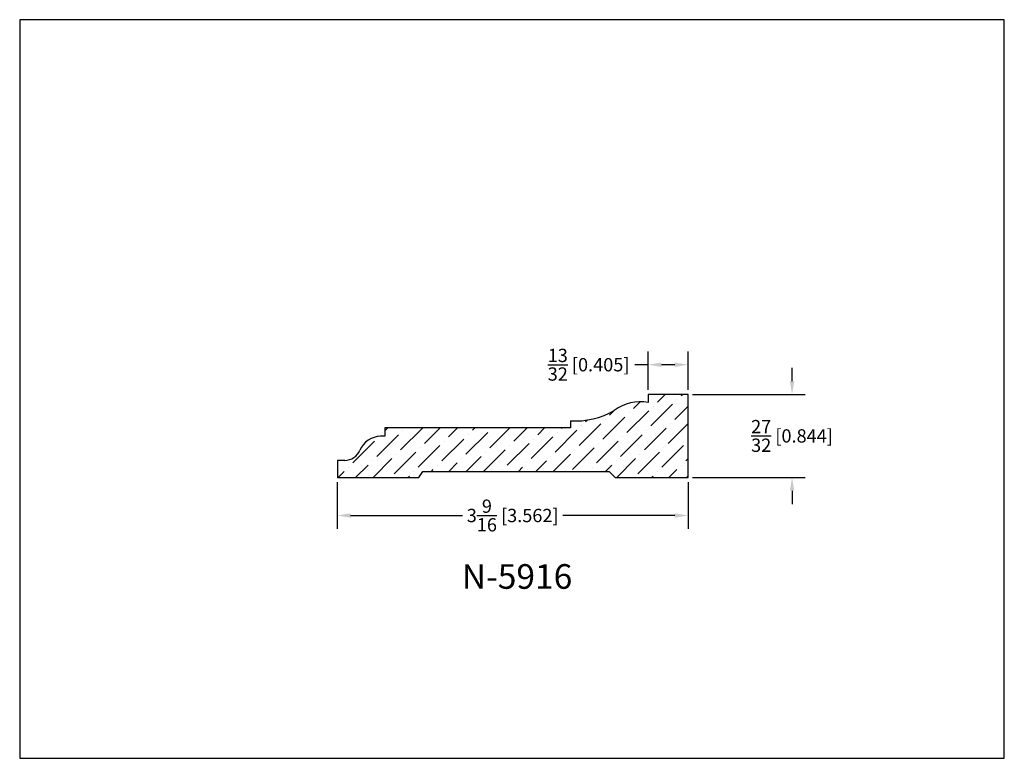
# Model space of a CAD drawing. Extents: x 6.5 to 16.5, y 1.9 to 9.4.
import ezdxf

# ---------------------------------------------------------------- set-up
doc = ezdxf.new("R2010")
doc.units = 0
doc.header["$MEASUREMENT"] = 0
doc.layers.get('0').update_dxf_attribs({"linetype": 'CONTINUOUS'})
doc.layers.get('Defpoints').update_dxf_attribs({"linetype": 'CONTINUOUS'})
doc.layers.add('PLASTIC', color=1, linetype='CONTINUOUS')
doc.styles.add('TNR', font='times.ttf')
doc.dimstyles.new('FRACTIONAL-DECIMAL', dxfattribs={"dimscale": 0.75, "dimtxt": 0.18, "dimasz": 0.18, "dimexe": 0.18, "dimexo": 0.0625, "dimgap": 0.09, "dimtad": 0, "dimtih": 1, "dimtoh": 1, "dimdec": 5, "dimzin": 0, "dimdsep": 46, "dimlunit": 5, "dimtxsty": 'TNR', "dimcen": 0.09, "dimadec": 0, "dimazin": 0, "dimtfac": 1, "dimtdec": 5, "dimtofl": 0, "dimtmove": 0, "dimatfit": 3, "dimfxl": 0, "dimtolj": 1, "dimtzin": 0, "dimarcsym": 0})

# ---------------------------------------------------------------- blocks, each defined once
blk = doc.blocks.new('*D348')
at = {"layer": 'Defpoints', "color": 0}
for p in [(12.833, 5.876), (12.833, 5.574), (13.238, 5.574)]:
    blk.add_point(p, dxfattribs=at)
at = {"layer": 'PLASTIC', "color": 0, "lineweight": -2}
for p, q in [((12.833, 5.621), (12.833, 6.011)), ((13.238, 5.621), (13.238, 6.011)), ((12.833, 5.876), (12.698, 5.876)), ((13.103, 5.876), (12.968, 5.876))]:
    blk.add_line(p, q, dxfattribs=at)
at = {"layer": 'PLASTIC', "color": 0}
for points in [[(12.968, 5.898), (12.968, 5.853), (12.833, 5.876)], [(13.103, 5.898), (13.103, 5.853), (13.238, 5.876)]]:
    blk.add_solid(points, dxfattribs=at)
at = {"layer": 'PLASTIC', "color": 0, "insert": (12.228, 5.876), "char_height": 0.135, "attachment_point": 5, "style": 'TNR'}
blk.add_mtext('\\A1;{\\H1x;\\S13/32;} [0.405]', dxfattribs=at)
blk = doc.blocks.new('*D349')
at = {"layer": 'Defpoints', "color": 0}
for p in [(9.676, 4.731), (13.238, 4.731), (9.676, 4.345)]:
    blk.add_point(p, dxfattribs=at)
at = {"layer": 'PLASTIC', "color": 0, "lineweight": -2}
for p, q in [((9.676, 4.684), (9.676, 4.21)), ((13.238, 4.684), (13.238, 4.21)), ((9.811, 4.345), (10.949, 4.345)), ((13.103, 4.345), (11.966, 4.345))]:
    blk.add_line(p, q, dxfattribs=at)
at = {"layer": 'PLASTIC', "color": 0}
for points in [[(9.811, 4.367), (9.811, 4.322), (9.676, 4.345)], [(13.103, 4.367), (13.103, 4.322), (13.238, 4.345)]]:
    blk.add_solid(points, dxfattribs=at)
at = {"layer": 'PLASTIC', "color": 0, "insert": (11.457, 4.345), "char_height": 0.135, "attachment_point": 5, "style": 'TNR'}
blk.add_mtext('\\A1;3{\\H1x;\\S9/16;} [3.562]', dxfattribs=at)
blk = doc.blocks.new('*D350')
at = {"layer": 'Defpoints', "color": 0}
for p in [(13.238, 5.574), (13.238, 4.731), (14.294, 4.731)]:
    blk.add_point(p, dxfattribs=at)
at = {"layer": 'PLASTIC', "color": 0, "lineweight": -2}
for p, q in [((14.294, 5.709), (14.294, 5.844)), ((13.285, 5.574), (14.429, 5.574)), ((13.285, 4.731), (14.429, 4.731)), ((14.294, 4.596), (14.294, 4.461))]:
    blk.add_line(p, q, dxfattribs=at)
at = {"layer": 'PLASTIC', "color": 0}
for points in [[(14.272, 5.709), (14.317, 5.709), (14.294, 5.574)], [(14.272, 4.596), (14.317, 4.596), (14.294, 4.731)]]:
    blk.add_solid(points, dxfattribs=at)
at = {"layer": 'PLASTIC', "color": 0, "insert": (14.294, 5.153), "char_height": 0.135, "attachment_point": 5, "style": 'TNR'}
blk.add_mtext('\\A1;{\\H1x;\\S27/32;} [0.844]', dxfattribs=at)

msp = doc.modelspace()

# ---------------------------------------------------------------- hatches: boundary and pattern name
at = {"layer": 'PLASTIC'}
h = msp.add_hatch(dxfattribs=at)
h.set_pattern_fill('ANSI36', color=0)
h.set_pattern_definition([(45, (12.55093, 4.94454), (0.066291, 0.243068), [0.3125, -0.0625, 0, -0.0625])])
h.paths.add_polyline_path([(13.238445, 5.574442), (12.833397, 5.574442), (12.833397, 5.493186, 0.20474764), (12.489107, 5.412643, -0.1498631), (12.043554, 5.306461), (12.043554, 5.235674), (10.160081, 5.235674), (10.160081, 5.149739), (10.115276, 5.149739, 0.28972276), (9.905095, 5.008526, -0.29679506), (9.750889, 4.904023), (9.676445, 4.904023), (9.676445, 4.730692), (10.503769, 4.730692), (10.544996, 4.792692), (12.435612, 4.792692), (12.497308, 4.730692), (13.238445, 4.730692)])

# ---------------------------------------------------------------- linework, layer by layer
at = {"layer": 'Defpoints'}
msp.add_lwpolyline([(16.450113, 1.879407), (16.450113, 9.379407), (6.450113, 9.379407), (6.450113, 1.879407)], close=True, dxfattribs=at)
at = {"layer": 'PLASTIC', "color": 0}
for p, q in [((12.833397, 5.574442), (12.833397, 5.493186)), ((13.238445, 5.574442), (12.833397, 5.574442)), ((13.238445, 4.730692), (13.238445, 5.574442)), ((12.043554, 5.306461), (12.043554, 5.235674)), ((10.160081, 5.235674), (10.160081, 5.149739)), ((12.043554, 5.235674), (10.160081, 5.235674)), ((10.160081, 5.149739), (10.115276, 5.149739)), ((9.676445, 4.904023), (9.676445, 4.730692)), ((9.750889, 4.904023), (9.676445, 4.904023)), ((9.676445, 4.730692), (10.503769, 4.730692)), ((10.503769, 4.730692), (10.544996, 4.792692)), ((10.544996, 4.792692), (12.435612, 4.792692)), ((12.435612, 4.792692), (12.497308, 4.730692)), ((12.497308, 4.730692), (13.238445, 4.730692))]:
    msp.add_line(p, q, dxfattribs=at)
for centre, radius, start, end in [((12.093178, 6.086125), 0.781241, 266.3581228, 300.4505), ((12.755474, 5.050153), 0.449834, 80.0245474, 126.3095444), ((10.121809, 4.912993), 0.236837, 91.5807161, 156.2107388), ((9.74772, 5.074726), 0.170732, 271.0635592, 337.1860736)]:
    msp.add_arc(centre, radius, start, end, dxfattribs=at)

# ---------------------------------------------------------------- texts
at = {"style": 'TNR'}
msp.add_text('N-5916', height=0.25, dxfattribs=at).set_placement((10.940513, 3.600636))

# ---------------------------------------------------------------- dimensions: what is measured, and where the dimension line sits
at = {"layer": 'PLASTIC', "color": 0}
dim = msp.add_linear_dim(base=(12.833397, 5.875862), p1=(13.238445, 5.574442), p2=(12.833397, 5.574442), dimstyle='FRACTIONAL-DECIMAL', dxfattribs=at)
dim.commit()
dim.dimension.update_dxf_attribs({"geometry": '*D348', "text_midpoint": (12.228428, 5.875862)})
for base, p1, p2, angle, picture, middle in [((14.294106, 4.730692), (13.238445, 5.574442), (13.238445, 4.730692), 90, '*D350', (14.294106, 5.152567)), ((9.676445, 4.344533), (13.238445, 4.730692), (9.676445, 4.730692), 180, '*D349', (11.457445, 4.344533))]:
    dim = msp.add_linear_dim(base=base, p1=p1, p2=p2, angle=angle, dimstyle='FRACTIONAL-DECIMAL', dxfattribs=at)
    dim.commit()
    dim.dimension.update_dxf_attribs({"geometry": picture, "text_midpoint": middle})

doc.saveas('drawing.dxf')
